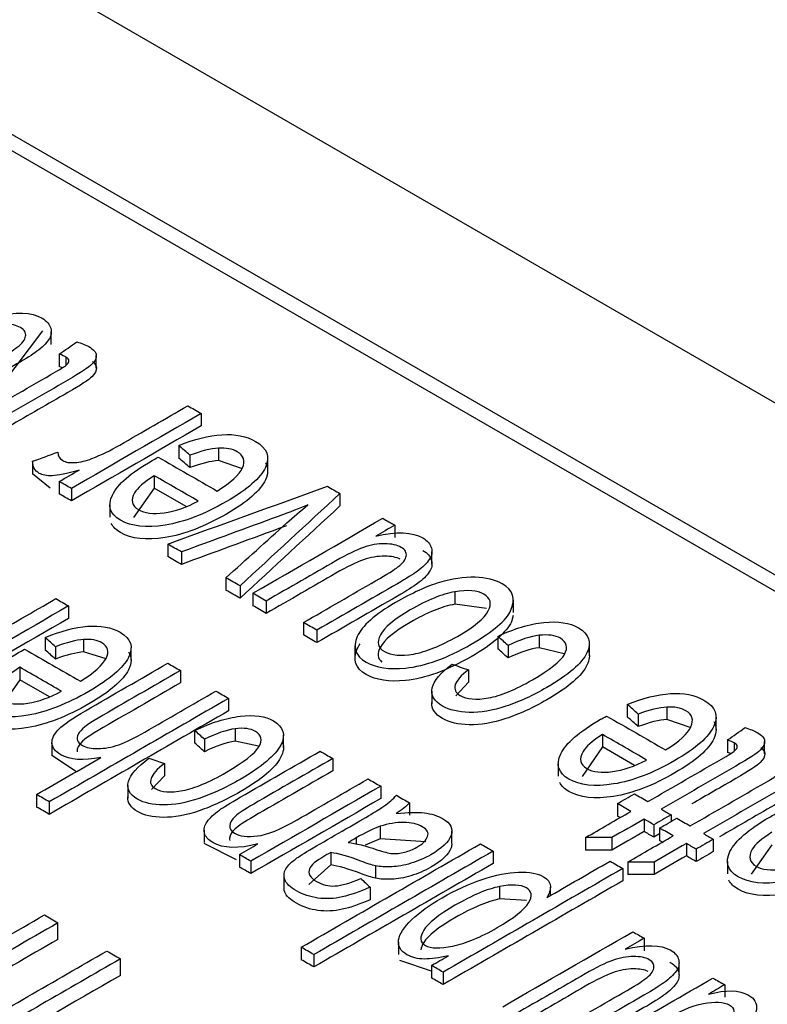
# Model space of a CAD drawing. Units: inches. Extents: x 0 to 17, y 0 to 11.
# Drawn here: x 11.9 to 11.9, y 10.2 to 10.4 of the extents above; entities that cross this region are included whole.
import ezdxf

# ---------------------------------------------------------------- set-up
doc = ezdxf.new("R2010")
doc.units = ezdxf.units.IN
doc.header["$MEASUREMENT"] = 0
doc.layers.add('50', color=7, linetype='CONTINUOUS')

msp = doc.modelspace()

# ---------------------------------------------------------------- linework, layer by layer
at = {"layer": '50', "color": 7, "linetype": 'Continuous'}
for p, q in [((12.43471, 10.03287), (11.60393, 10.51252)), ((12.1547, 10.17503), (11.84396, 10.35443)), ((12.1547, 10.17315), (11.84396, 10.35256)), ((11.86188, 10.32382), (11.85725, 10.31764)), ((11.86289, 10.32227), (11.86289, 10.32368)), ((11.8638, 10.32116), (11.8638, 10.31975)), ((11.86456, 10.32083), (11.86456, 10.3199)), ((11.868, 10.31958), (11.868, 10.32099)), ((11.86415, 10.31961), (11.8638, 10.31975)), ((11.8799, 10.31444), (11.8799, 10.31303)), ((11.87736, 10.31079), (11.87736, 10.30938)), ((11.87861, 10.30971), (11.87861, 10.3083)), ((11.88185, 10.3105), (11.88185, 10.30909)), ((11.86078, 10.30901), (11.86078, 10.3076)), ((11.88458, 10.30814), (11.88185, 10.30909)), ((11.88743, 10.30794), (11.88743, 10.30935)), ((11.86278, 10.30596), (11.86078, 10.3076)), ((11.87456, 10.30738), (11.87456, 10.30598)), ((11.8638, 10.30672), (11.8638, 10.30531)), ((11.86517, 10.30593), (11.86517, 10.30453)), ((11.87456, 10.30598), (11.87222, 10.30262)), ((11.87818, 10.30388), (11.87456, 10.30598)), ((11.89562, 10.30536), (11.89562, 10.30395)), ((11.86953, 10.30408), (11.86953, 10.30267)), ((11.90184, 10.30177), (11.90184, 10.30036)), ((11.87609, 10.29963), (11.87609, 10.29822)), ((11.87765, 10.29873), (11.87765, 10.29732)), ((11.90605, 10.29735), (11.90605, 10.29876)), ((11.8827, 10.29581), (11.8827, 10.29441)), ((11.8843, 10.29489), (11.8843, 10.29348)), ((11.88576, 10.29405), (11.88576, 10.29264)), ((11.90865, 10.29421), (11.90865, 10.2928)), ((11.88727, 10.29317), (11.88727, 10.29176)), ((11.91531, 10.29186), (11.91531, 10.29327)), ((11.86485, 10.29261), (11.86485, 10.2912)), ((11.91226, 10.29231), (11.90865, 10.2928)), ((11.89149, 10.29073), (11.89149, 10.28933)), ((11.91528, 10.29152), (11.91506, 10.29082)), ((11.89301, 10.28986), (11.89301, 10.28845)), ((11.86221, 10.28902), (11.86221, 10.28761)), ((11.86656, 10.2888), (11.86656, 10.28739)), ((11.91352, 10.28916), (11.91352, 10.28775)), ((11.91823, 10.28928), (11.91823, 10.28787)), ((11.86337, 10.28798), (11.86337, 10.28658)), ((11.86913, 10.2866), (11.86656, 10.28739)), ((11.87194, 10.28645), (11.87194, 10.28786)), ((11.89733, 10.28808), (11.89733, 10.28667)), ((11.9147, 10.28812), (11.9147, 10.28671)), ((11.92105, 10.28719), (11.91823, 10.28787)), ((11.92391, 10.28694), (11.92391, 10.28835)), ((11.85932, 10.28566), (11.85932, 10.28425)), ((11.87753, 10.28528), (11.87753, 10.28388)), ((11.91019, 10.28537), (11.91019, 10.28396)), ((11.85932, 10.28425), (11.85695, 10.28087)), ((11.86269, 10.28231), (11.85932, 10.28425)), ((11.91019, 10.28396), (11.90876, 10.2824)), ((11.90604, 10.28293), (11.90604, 10.28152)), ((11.883, 10.28213), (11.883, 10.28072)), ((11.9282, 10.28144), (11.9282, 10.28003)), ((11.93269, 10.28114), (11.93269, 10.27973)), ((11.92945, 10.28035), (11.92945, 10.27894)), ((11.93543, 10.27879), (11.93269, 10.27973)), ((11.93827, 10.27859), (11.93827, 10.27999)), ((11.87915, 10.27849), (11.87915, 10.27708)), ((11.88374, 10.27868), (11.88374, 10.27727)), ((11.88025, 10.27749), (11.88025, 10.27608)), ((11.8864, 10.27671), (11.88374, 10.27727)), ((11.88922, 10.27654), (11.88922, 10.27794)), ((11.9254, 10.27803), (11.9254, 10.27662)), ((11.93957, 10.27741), (11.93957, 10.276)), ((11.94378, 10.27583), (11.94378, 10.27724)), ((11.86297, 10.27704), (11.86297, 10.27564)), ((11.9254, 10.27662), (11.92307, 10.27326)), ((11.92903, 10.27453), (11.9254, 10.27662)), ((11.94033, 10.27708), (11.94033, 10.27615)), ((11.86576, 10.27381), (11.86297, 10.27564)), ((11.8948, 10.27531), (11.8948, 10.27391)), ((11.93993, 10.27586), (11.93957, 10.276)), ((11.87573, 10.27475), (11.87573, 10.27334)), ((11.92038, 10.27473), (11.92038, 10.27332)), ((11.87573, 10.27334), (11.87426, 10.27179)), ((11.87158, 10.27224), (11.87158, 10.27083)), ((11.90025, 10.27217), (11.90025, 10.27076)), ((11.86123, 10.27122), (11.86123, 10.26981)), ((11.86267, 10.27039), (11.86267, 10.26898)), ((11.90352, 10.27028), (11.90352, 10.26887)), ((11.92708, 10.27019), (11.92708, 10.26878)), ((11.92738, 10.26861), (11.92708, 10.26878)), ((11.93011, 10.26844), (11.93011, 10.26703)), ((11.93317, 10.26892), (11.93317, 10.26817)), ((11.88023, 10.2672), (11.88023, 10.2658)), ((11.90018, 10.26762), (11.90018, 10.26621)), ((11.93122, 10.2678), (11.93122, 10.26639)), ((11.93187, 10.26742), (11.93187, 10.26602)), ((11.89745, 10.26631), (11.89745, 10.26557)), ((11.90018, 10.26621), (11.89849, 10.26547)), ((11.90535, 10.26588), (11.90018, 10.26621)), ((11.90832, 10.26569), (11.90832, 10.2671)), ((11.92346, 10.26634), (11.92346, 10.26493)), ((11.92646, 10.26634), (11.92646, 10.26493)), ((11.93187, 10.26676), (11.93122, 10.26639)), ((11.93796, 10.26615), (11.93796, 10.26475)), ((11.8839, 10.26382), (11.88024, 10.26566)), ((11.93218, 10.26584), (11.93187, 10.26602)), ((11.9349, 10.26567), (11.9349, 10.26426)), ((11.93601, 10.26503), (11.93601, 10.26362)), ((11.94458, 10.26554), (11.94225, 10.26219)), ((11.88423, 10.26441), (11.88423, 10.263)), ((11.89458, 10.26465), (11.89458, 10.26324)), ((11.91299, 10.26481), (11.91299, 10.2634)), ((11.88552, 10.26367), (11.88552, 10.26226)), ((11.89458, 10.26324), (11.89211, 10.26103)), ((11.89965, 10.26315), (11.89965, 10.26174)), ((11.92769, 10.26284), (11.92769, 10.26144)), ((11.92825, 10.26357), (11.92825, 10.26216)), ((11.93126, 10.26357), (11.93126, 10.26216)), ((11.93956, 10.26365), (11.93956, 10.26224)), ((11.88928, 10.26208), (11.88928, 10.26067)), ((11.89905, 10.26071), (11.89905, 10.2593)), ((11.91371, 10.26079), (11.91371, 10.25938)), ((11.91948, 10.25977), (11.91948, 10.26072)), ((11.91679, 10.25922), (11.91371, 10.25938)), ((11.86365, 10.2548), (11.86365, 10.25668)), ((11.93011, 10.25493), (11.93011, 10.25352)), ((11.89123, 10.2539), (11.89123, 10.2525)), ((11.90226, 10.2545), (11.90226, 10.25309)), ((11.89266, 10.25307), (11.89266, 10.25167)), ((11.87073, 10.25072), (11.87073, 10.25259)), ((11.90601, 10.2512), (11.90243, 10.2524)), ((11.90601, 10.25184), (11.90601, 10.25043)), ((11.93407, 10.25073), (11.93407, 10.25214)), ((11.90732, 10.25108), (11.90732, 10.24968)), ((11.93925, 10.24965), (11.93925, 10.24824))]:
    msp.add_line(p, q, dxfattribs=at)
for points, knots in [([(11.85652, 10.32544), (11.85888, 10.326), (11.86066, 10.32593), (11.86238, 10.32493), (11.86271, 10.32455), (11.86296, 10.32364), (11.86288, 10.3232), (11.86231, 10.32237), (11.86185, 10.32192), (11.86078, 10.32113), (11.86004, 10.32066), (11.85594, 10.31829), (11.85289, 10.31653), (11.84985, 10.31478)], [0, 0, 0, 0, 0.288107, 0.288107, 0.415057, 0.415057, 0.542007, 0.542007, 0.66925, 0.66925, 0.754767, 0.754767, 1, 1, 1, 1]), ([(11.84833, 10.31565), (11.85106, 10.31723), (11.85378, 10.3188), (11.85781, 10.32112), (11.85865, 10.32165), (11.85961, 10.32238), (11.85992, 10.32279), (11.86005, 10.32358), (11.85986, 10.32391), (11.85895, 10.32444), (11.85833, 10.32457), (11.85676, 10.32459), (11.85596, 10.32445), (11.8543, 10.32388), (11.85326, 10.32337), (11.84937, 10.32113), (11.84674, 10.31961), (11.84411, 10.31809)], [0, 0, 0, 0, 0.155989, 0.155989, 0.230757, 0.230757, 0.339959, 0.339959, 0.448709, 0.448709, 0.55746, 0.55746, 0.665765, 0.665765, 0.773948, 0.773948, 1, 1, 1, 1]), ([(11.86578, 10.32256), (11.86635, 10.32239), (11.86681, 10.32221), (11.8677, 10.3217), (11.86798, 10.32137), (11.86802, 10.32069), (11.86785, 10.32035), (11.86716, 10.31967), (11.86625, 10.31907), (11.86193, 10.31657), (11.8591, 10.31494), (11.85628, 10.31331)], [0, 0, 0, 0, 0.110913, 0.110913, 0.294024, 0.294024, 0.477136, 0.477136, 0.658345, 0.658345, 1, 1, 1, 1]), ([(11.85477, 10.31418), (11.85764, 10.31584), (11.86051, 10.3175), (11.86409, 10.31956), (11.86452, 10.31984), (11.86482, 10.32014), (11.8649, 10.32029), (11.8649, 10.32042)], [0, 0, 0, 0, 0.665499, 0.665499, 0.830768, 0.830768, 1, 1, 1, 1]), ([(11.86758, 10.32031), (11.86785, 10.32009), (11.86799, 10.31986), (11.86802, 10.31929), (11.86785, 10.31894), (11.86716, 10.31827), (11.86625, 10.31766), (11.86253, 10.31551), (11.8603, 10.31423), (11.85808, 10.31295)], [0, 0, 0, 0, 0.166252, 0.166252, 0.407322, 0.407322, 0.645888, 0.645888, 1, 1, 1, 1]), ([(11.86362, 10.31005), (11.86363, 10.30963), (11.86382, 10.30931), (11.86452, 10.3089), (11.86498, 10.30883), (11.86617, 10.3089), (11.86681, 10.30906), (11.86856, 10.30974), (11.86962, 10.31025), (11.87324, 10.31234), (11.87581, 10.31383), (11.87838, 10.31531)], [0, 0, 0, 0, 0.133923, 0.133923, 0.25411, 0.25411, 0.373733, 0.373733, 0.555407, 0.555407, 1, 1, 1, 1]), ([(11.87736, 10.31079), (11.87911, 10.31152), (11.88074, 10.31193), (11.88374, 10.31212), (11.88501, 10.31187), (11.88736, 10.31051), (11.88774, 10.30953), (11.88661, 10.30711), (11.88514, 10.30582), (11.88027, 10.30301), (11.87795, 10.30212), (11.87367, 10.30143), (11.87198, 10.30162), (11.86955, 10.30302), (11.86924, 10.30397), (11.8704, 10.3064), (11.87191, 10.30771), (11.87449, 10.30919), (11.87471, 10.30932), (11.87502, 10.30949)], [0, 0, 0, 0, 0.103094, 0.103094, 0.206379, 0.206379, 0.336348, 0.336348, 0.465937, 0.465937, 0.599742, 0.599742, 0.733548, 0.733548, 0.862904, 0.862904, 0.992261, 0.992261, 1, 1, 1, 1]), ([(11.88169, 10.30564), (11.88325, 10.3066), (11.88421, 10.30748), (11.88493, 10.30905), (11.88473, 10.30966), (11.88343, 10.31041), (11.88272, 10.31054), (11.88185, 10.3105)], [0, 0, 0, 0, 0.363151, 0.363151, 0.727948, 0.727948, 1, 1, 1, 1]), ([(11.86604, 10.30801), (11.86465, 10.30761), (11.86363, 10.3074), (11.86238, 10.30735), (11.86189, 10.30744), (11.86102, 10.30794), (11.86077, 10.3084), (11.86078, 10.30901)], [0, 0, 0, 0, 0.290155, 0.290155, 0.580311, 0.580311, 1, 1, 1, 1]), ([(11.88717, 10.30885), (11.88751, 10.30829), (11.88751, 10.30764), (11.88661, 10.3057), (11.88514, 10.30441), (11.88027, 10.3016), (11.87795, 10.30071), (11.87367, 10.30002), (11.87198, 10.30021), (11.87024, 10.30122), (11.86989, 10.30155), (11.8697, 10.30194)], [0, 0, 0, 0, 0.14755, 0.14755, 0.391963, 0.391963, 0.644329, 0.644329, 0.896696, 0.896696, 1, 1, 1, 1]), ([(11.87456, 10.30738), (11.87338, 10.30663), (11.87265, 10.30598), (11.87186, 10.30461), (11.87201, 10.30397), (11.87347, 10.30313), (11.87445, 10.30301), (11.87569, 10.30318)], [0, 0, 0, 0, 0.252618, 0.252618, 0.644872, 0.644872, 1, 1, 1, 1]), ([(11.89199, 10.30406), (11.89108, 10.30369), (11.88996, 10.30326), (11.88497, 10.30142), (11.88131, 10.30007), (11.87765, 10.29873)], [0, 0, 0, 0, 0.267123, 0.267123, 1, 1, 1, 1]), ([(11.8827, 10.29581), (11.885, 10.29788), (11.8873, 10.29995), (11.89034, 10.30269), (11.89114, 10.30337), (11.89199, 10.30406)], [0, 0, 0, 0, 0.755406, 0.755406, 1, 1, 1, 1]), ([(11.88956, 10.30171), (11.88926, 10.3016), (11.88895, 10.30148), (11.88497, 10.30001), (11.88131, 10.29867), (11.87765, 10.29732)], [0, 0, 0, 0, 0.0813, 0.0813, 1, 1, 1, 1]), ([(11.89968, 10.30052), (11.90204, 10.30108), (11.90382, 10.30101), (11.90554, 10.30002), (11.90587, 10.29964), (11.90612, 10.29872), (11.90604, 10.29829), (11.90547, 10.29745), (11.90501, 10.297), (11.90394, 10.29621), (11.9032, 10.29574), (11.8991, 10.29337), (11.89605, 10.29162), (11.89301, 10.28986)], [0, 0, 0, 0, 0.288107, 0.288107, 0.415057, 0.415057, 0.542007, 0.542007, 0.66925, 0.66925, 0.754767, 0.754767, 1, 1, 1, 1]), ([(11.89149, 10.29073), (11.89422, 10.29231), (11.89694, 10.29388), (11.90097, 10.29621), (11.90181, 10.29673), (11.90277, 10.29746), (11.90308, 10.29788), (11.90321, 10.29866), (11.90302, 10.29899), (11.90211, 10.29952), (11.90149, 10.29965), (11.89992, 10.29967), (11.89912, 10.29953), (11.89746, 10.29896), (11.89642, 10.29845), (11.89253, 10.29621), (11.8899, 10.29469), (11.88727, 10.29317)], [0, 0, 0, 0, 0.155989, 0.155989, 0.230757, 0.230757, 0.339959, 0.339959, 0.448709, 0.448709, 0.55746, 0.55746, 0.665765, 0.665765, 0.773948, 0.773948, 1, 1, 1, 1]), ([(11.90504, 10.2989), (11.90555, 10.2986), (11.90587, 10.29822), (11.90612, 10.29731), (11.90604, 10.29688), (11.90547, 10.29604), (11.90501, 10.29559), (11.90394, 10.2948), (11.9032, 10.29433), (11.8991, 10.29196), (11.89605, 10.29021), (11.89301, 10.28845)], [0, 0, 0, 0, 0.176024, 0.176024, 0.354851, 0.354851, 0.534092, 0.534092, 0.654555, 0.654555, 1, 1, 1, 1]), ([(11.90246, 10.2979), (11.90202, 10.29813), (11.90143, 10.29825), (11.89992, 10.29826), (11.89912, 10.29812), (11.89746, 10.29756), (11.89642, 10.29705), (11.89253, 10.2948), (11.8899, 10.29328), (11.88727, 10.29176)], [0, 0, 0, 0, 0.185661, 0.185661, 0.384959, 0.384959, 0.584032, 0.584032, 1, 1, 1, 1]), ([(11.91498, 10.29207), (11.91451, 10.29103), (11.91299, 10.2897), (11.90778, 10.28669), (11.90529, 10.28579), (11.9012, 10.28538), (11.89971, 10.2856), (11.89738, 10.28695), (11.89704, 10.28792), (11.89813, 10.29035), (11.89957, 10.29163), (11.90381, 10.29408), (11.90547, 10.29484), (11.90833, 10.2957), (11.90968, 10.29589), (11.9122, 10.29583), (11.91322, 10.29558), (11.91525, 10.29441), (11.91561, 10.29344), (11.91498, 10.29207)], [0, 0, 0, 0, 0.113156, 0.113156, 0.237202, 0.237202, 0.340526, 0.340526, 0.455659, 0.455659, 0.570792, 0.570792, 0.664178, 0.664178, 0.757642, 0.757642, 0.850741, 0.850741, 1, 1, 1, 1]), ([(11.90865, 10.29421), (11.90721, 10.29396), (11.90553, 10.29327), (11.90177, 10.29111), (11.90064, 10.29017), (11.89977, 10.2885), (11.89993, 10.28787), (11.90144, 10.287), (11.90253, 10.2869), (11.90396, 10.28716)], [0, 0, 0, 0, 0.261164, 0.261164, 0.506883, 0.506883, 0.751891, 0.751891, 1, 1, 1, 1]), ([(11.90396, 10.28716), (11.90539, 10.28741), (11.90706, 10.28808), (11.91083, 10.29025), (11.91199, 10.29121), (11.91287, 10.29287), (11.91271, 10.29351), (11.9112, 10.29438), (11.9101, 10.29447), (11.90865, 10.29421)], [0, 0, 0, 0, 0.250543, 0.250543, 0.501779, 0.501779, 0.751932, 0.751932, 1, 1, 1, 1]), ([(11.8488, 10.28809), (11.84879, 10.28768), (11.84896, 10.28737), (11.84963, 10.28698), (11.85007, 10.28692), (11.85123, 10.28701), (11.85187, 10.28717), (11.8536, 10.28786), (11.85465, 10.28838), (11.85827, 10.29047), (11.86084, 10.29195), (11.86341, 10.29344)], [0, 0, 0, 0, 0.133897, 0.133897, 0.254061, 0.254061, 0.373697, 0.373697, 0.555382, 0.555382, 1, 1, 1, 1]), ([(11.90865, 10.2928), (11.90721, 10.29255), (11.90553, 10.29186), (11.90177, 10.2897), (11.90064, 10.28876), (11.89984, 10.28723), (11.89989, 10.28667), (11.90036, 10.28625)], [0, 0, 0, 0, 0.366414, 0.366414, 0.711158, 0.711158, 1, 1, 1, 1]), ([(11.91506, 10.29082), (11.91451, 10.28962), (11.91299, 10.28829), (11.90778, 10.28528), (11.90529, 10.28438), (11.9012, 10.28397), (11.89971, 10.2842), (11.89738, 10.28555), (11.89704, 10.28651), (11.89767, 10.28792), (11.89778, 10.28811), (11.89791, 10.28831)], [0, 0, 0, 0, 0.238843, 0.238843, 0.500671, 0.500671, 0.718762, 0.718762, 0.961777, 0.961777, 1, 1, 1, 1]), ([(11.91352, 10.28916), (11.91538, 10.29004), (11.91712, 10.29057), (11.92038, 10.2909), (11.92168, 10.2907), (11.92388, 10.28943), (11.92421, 10.28848), (11.92306, 10.2861), (11.92155, 10.28479), (11.9175, 10.28245), (11.91595, 10.28174), (11.91292, 10.28073), (11.91154, 10.2805), (11.90904, 10.28057), (11.90803, 10.28081), (11.90628, 10.28181), (11.90589, 10.2825), (11.90628, 10.28415), (11.90703, 10.28504), (11.90834, 10.286)], [0, 0, 0, 0, 0.11185, 0.11185, 0.223873, 0.223873, 0.363722, 0.363722, 0.503715, 0.503715, 0.594281, 0.594281, 0.684539, 0.684539, 0.774441, 0.774441, 0.887556, 0.887556, 1, 1, 1, 1]), ([(11.86221, 10.28902), (11.86395, 10.28976), (11.86556, 10.29018), (11.86848, 10.29042), (11.86971, 10.29019), (11.87193, 10.2889), (11.87225, 10.28796), (11.87104, 10.28558), (11.86955, 10.2843), (11.86468, 10.28149), (11.86239, 10.28059), (11.85819, 10.27986), (11.85655, 10.28001), (11.85425, 10.28134), (11.85399, 10.28226), (11.85524, 10.28464), (11.85676, 10.28593), (11.85934, 10.28742), (11.85957, 10.28755), (11.85987, 10.28772)], [0, 0, 0, 0, 0.10311, 0.10311, 0.206399, 0.206399, 0.336374, 0.336374, 0.465958, 0.465958, 0.599758, 0.599758, 0.733558, 0.733558, 0.86291, 0.86291, 0.992261, 0.992261, 1, 1, 1, 1]), ([(11.86619, 10.28407), (11.86775, 10.28504), (11.86872, 10.2859), (11.8695, 10.28744), (11.86933, 10.28803), (11.8681, 10.28874), (11.86741, 10.28886), (11.86656, 10.2888)], [0, 0, 0, 0, 0.363123, 0.363123, 0.727936, 0.727936, 1, 1, 1, 1]), ([(11.91019, 10.28537), (11.90934, 10.28472), (11.90885, 10.28414), (11.90856, 10.28316), (11.90874, 10.28276), (11.91001, 10.28203), (11.91109, 10.28193), (11.91384, 10.28242), (11.9155, 10.28311), (11.91944, 10.28538), (11.92064, 10.28634), (11.92152, 10.2879), (11.92136, 10.28851), (11.92003, 10.28928), (11.91923, 10.2894), (11.91823, 10.28928)], [0, 0, 0, 0, 0.107307, 0.107307, 0.214615, 0.214615, 0.376917, 0.376917, 0.539219, 0.539219, 0.704118, 0.704118, 0.868497, 0.868497, 1, 1, 1, 1]), ([(11.87166, 10.28736), (11.87204, 10.28679), (11.87204, 10.28613), (11.87104, 10.28418), (11.86955, 10.28289), (11.86468, 10.28008), (11.86239, 10.27918), (11.85819, 10.27845), (11.85655, 10.2786), (11.85494, 10.27953), (11.85464, 10.27982), (11.85446, 10.28015)], [0, 0, 0, 0, 0.157779, 0.157779, 0.401982, 0.401982, 0.654132, 0.654132, 0.906281, 0.906281, 1, 1, 1, 1]), ([(11.92382, 10.28749), (11.92398, 10.28701), (11.92392, 10.28648), (11.92306, 10.28469), (11.92155, 10.28338), (11.9175, 10.28105), (11.91595, 10.28034), (11.91292, 10.27933), (11.91154, 10.27909), (11.90904, 10.27916), (11.90803, 10.2794), (11.90639, 10.28034), (11.90599, 10.28094), (11.90604, 10.28165)], [0, 0, 0, 0, 0.120781, 0.120781, 0.361525, 0.361525, 0.517271, 0.517271, 0.672487, 0.672487, 0.827091, 0.827091, 1, 1, 1, 1]), ([(11.85932, 10.28566), (11.85815, 10.28491), (11.8574, 10.28427), (11.85657, 10.28292), (11.85669, 10.2823), (11.85807, 10.2815), (11.85901, 10.2814), (11.86023, 10.28158)], [0, 0, 0, 0, 0.252598, 0.252598, 0.644863, 0.644863, 1, 1, 1, 1]), ([(11.86297, 10.27704), (11.86295, 10.27756), (11.86321, 10.27809), (11.86432, 10.2792), (11.86532, 10.27989), (11.86988, 10.28252), (11.87299, 10.28432), (11.8761, 10.28611)], [0, 0, 0, 0, 0.240558, 0.240558, 0.480884, 0.480884, 1, 1, 1, 1]), ([(11.87753, 10.28528), (11.87442, 10.28349), (11.87131, 10.28169), (11.86696, 10.27918), (11.8662, 10.27856), (11.86569, 10.27754), (11.86585, 10.27713), (11.86684, 10.27655), (11.86743, 10.27643), (11.86894, 10.27644), (11.86973, 10.27659), (11.87136, 10.27716), (11.87235, 10.27764), (11.87619, 10.27986), (11.87888, 10.28141), (11.88156, 10.28296)], [0, 0, 0, 0, 0.293871, 0.293871, 0.411256, 0.411256, 0.529469, 0.529469, 0.617818, 0.617818, 0.706167, 0.706167, 0.794516, 0.794516, 1, 1, 1, 1]), ([(11.87753, 10.28388), (11.87442, 10.28208), (11.87131, 10.28028), (11.86696, 10.27777), (11.8662, 10.27715), (11.86584, 10.27644), (11.86581, 10.27626), (11.86583, 10.27608)], [0, 0, 0, 0, 0.641625, 0.641625, 0.897918, 0.897918, 1, 1, 1, 1]), ([(11.9282, 10.28144), (11.92996, 10.28216), (11.93159, 10.28258), (11.93459, 10.28277), (11.93586, 10.28251), (11.93821, 10.28116), (11.93858, 10.28018), (11.93746, 10.27776), (11.93599, 10.27646), (11.93111, 10.27365), (11.9288, 10.27276), (11.92452, 10.27208), (11.92282, 10.27226), (11.92039, 10.27367), (11.92008, 10.27462), (11.92125, 10.27704), (11.92275, 10.27835), (11.92533, 10.27984), (11.92556, 10.27997), (11.92586, 10.28013)], [0, 0, 0, 0, 0.103094, 0.103094, 0.206379, 0.206379, 0.336348, 0.336348, 0.465937, 0.465937, 0.599742, 0.599742, 0.733548, 0.733548, 0.862904, 0.862904, 0.992261, 0.992261, 1, 1, 1, 1]), ([(11.93254, 10.27628), (11.9341, 10.27725), (11.93506, 10.27812), (11.93577, 10.27969), (11.93558, 10.2803), (11.93428, 10.28105), (11.93356, 10.28119), (11.93269, 10.28114)], [0, 0, 0, 0, 0.363151, 0.363151, 0.727948, 0.727948, 1, 1, 1, 1]), ([(11.87915, 10.27849), (11.881, 10.27938), (11.88272, 10.27991), (11.8859, 10.28029), (11.88716, 10.28011), (11.88924, 10.27891), (11.88952, 10.27799), (11.88829, 10.27566), (11.88676, 10.27436), (11.88271, 10.27202), (11.88117, 10.27131), (11.87818, 10.27028), (11.87682, 10.27003), (11.87439, 10.27006), (11.87341, 10.27027), (11.87177, 10.27122), (11.87142, 10.27189), (11.87187, 10.2735), (11.87264, 10.27438), (11.87396, 10.27534)], [0, 0, 0, 0, 0.11188, 0.11188, 0.223921, 0.223921, 0.363792, 0.363792, 0.503795, 0.503795, 0.594368, 0.594368, 0.684625, 0.684625, 0.774503, 0.774503, 0.887589, 0.887589, 1, 1, 1, 1]), ([(11.93802, 10.27949), (11.93836, 10.27893), (11.93836, 10.27829), (11.93746, 10.27635), (11.93599, 10.27506), (11.93111, 10.27224), (11.9288, 10.27136), (11.92452, 10.27067), (11.92282, 10.27086), (11.92108, 10.27186), (11.92073, 10.2722), (11.92054, 10.27259)], [0, 0, 0, 0, 0.14755, 0.14755, 0.391963, 0.391963, 0.644329, 0.644329, 0.896696, 0.896696, 1, 1, 1, 1]), ([(11.87573, 10.27475), (11.87488, 10.2741), (11.87437, 10.27353), (11.87405, 10.27257), (11.8742, 10.27219), (11.8754, 10.27149), (11.87645, 10.27142), (11.87915, 10.27193), (11.8808, 10.27263), (11.88473, 10.2749), (11.88595, 10.27585), (11.88688, 10.27739), (11.88675, 10.27798), (11.88549, 10.27871), (11.88472, 10.27881), (11.88374, 10.27868)], [0, 0, 0, 0, 0.107314, 0.107314, 0.214629, 0.214629, 0.376942, 0.376942, 0.539255, 0.539255, 0.704165, 0.704165, 0.868518, 0.868518, 1, 1, 1, 1]), ([(11.94156, 10.27881), (11.94213, 10.27864), (11.94259, 10.27847), (11.94347, 10.27795), (11.94376, 10.27763), (11.9438, 10.27694), (11.94363, 10.2766), (11.94294, 10.27592), (11.94202, 10.27532), (11.9377, 10.27282), (11.93488, 10.27119), (11.93205, 10.26956)], [0, 0, 0, 0, 0.110913, 0.110913, 0.294024, 0.294024, 0.477136, 0.477136, 0.658345, 0.658345, 1, 1, 1, 1]), ([(11.9254, 10.27803), (11.92423, 10.27728), (11.92349, 10.27663), (11.92271, 10.27525), (11.92286, 10.27462), (11.92432, 10.27377), (11.92529, 10.27365), (11.92653, 10.27382)], [0, 0, 0, 0, 0.252618, 0.252618, 0.644872, 0.644872, 1, 1, 1, 1]), ([(11.86853, 10.27543), (11.86651, 10.27504), (11.86499, 10.27514), (11.86334, 10.27609), (11.86301, 10.27653), (11.86297, 10.27704)], [0, 0, 0, 0, 0.618875, 0.618875, 1, 1, 1, 1]), ([(11.88912, 10.27708), (11.88931, 10.2766), (11.88923, 10.27604), (11.88829, 10.27425), (11.88676, 10.27295), (11.88271, 10.27061), (11.88117, 10.2699), (11.87818, 10.26887), (11.87682, 10.26862), (11.87439, 10.26865), (11.87341, 10.26886), (11.8719, 10.26974), (11.87153, 10.2703), (11.87158, 10.27096)], [0, 0, 0, 0, 0.129104, 0.129104, 0.369273, 0.369273, 0.524646, 0.524646, 0.679477, 0.679477, 0.83366, 0.83366, 1, 1, 1, 1]), ([(11.88196, 10.26947), (11.88237, 10.26977), (11.88316, 10.27025), (11.88733, 10.27266), (11.89035, 10.2744), (11.89337, 10.27614)], [0, 0, 0, 0, 0.276693, 0.276693, 1, 1, 1, 1]), ([(11.93055, 10.27043), (11.93342, 10.27209), (11.93628, 10.27375), (11.93987, 10.27581), (11.9403, 10.27609), (11.9406, 10.27639), (11.94067, 10.27654), (11.94067, 10.27667)], [0, 0, 0, 0, 0.665499, 0.665499, 0.830768, 0.830768, 1, 1, 1, 1]), ([(11.94336, 10.27656), (11.94363, 10.27634), (11.94377, 10.27611), (11.9438, 10.27554), (11.94363, 10.27519), (11.94294, 10.27452), (11.94202, 10.27391), (11.93886, 10.27208), (11.93719, 10.27112), (11.93552, 10.27016)], [0, 0, 0, 0, 0.182406, 0.182406, 0.446898, 0.446898, 0.708644, 0.708644, 1, 1, 1, 1]), ([(11.8948, 10.27531), (11.89182, 10.27359), (11.88883, 10.27187), (11.88483, 10.26956), (11.88412, 10.26909), (11.88334, 10.26837), (11.88314, 10.26803), (11.8831, 10.26735), (11.88328, 10.26707), (11.88428, 10.2665), (11.88514, 10.26639), (11.88738, 10.26666), (11.88889, 10.26727), (11.89345, 10.2699), (11.89613, 10.27145), (11.89881, 10.273)], [0, 0, 0, 0, 0.2576, 0.2576, 0.345061, 0.345061, 0.432413, 0.432413, 0.520198, 0.520198, 0.660106, 0.660106, 0.800298, 0.800298, 1, 1, 1, 1]), ([(11.94635, 10.27604), (11.94693, 10.27588), (11.94738, 10.2757), (11.94827, 10.27518), (11.94855, 10.27486), (11.94859, 10.27418), (11.94842, 10.27384), (11.94774, 10.27316), (11.94682, 10.27255), (11.9425, 10.27006), (11.93967, 10.26843), (11.93685, 10.2668)], [0, 0, 0, 0, 0.110913, 0.110913, 0.294024, 0.294024, 0.477136, 0.477136, 0.658345, 0.658345, 1, 1, 1, 1]), ([(11.8948, 10.27391), (11.89182, 10.27218), (11.88883, 10.27046), (11.88483, 10.26815), (11.88412, 10.26768), (11.88334, 10.26696), (11.88314, 10.26662), (11.88311, 10.26619), (11.88312, 10.2661), (11.88315, 10.26601)], [0, 0, 0, 0, 0.564006, 0.564006, 0.7555, 0.7555, 0.946753, 0.946753, 1, 1, 1, 1]), ([(11.93534, 10.26767), (11.93821, 10.26932), (11.94108, 10.27098), (11.94466, 10.27305), (11.94509, 10.27333), (11.94539, 10.27363), (11.94547, 10.27377), (11.94547, 10.27391)], [0, 0, 0, 0, 0.665499, 0.665499, 0.830768, 0.830768, 1, 1, 1, 1]), ([(11.94815, 10.2738), (11.94842, 10.27357), (11.94856, 10.27334), (11.94859, 10.27277), (11.94842, 10.27243), (11.94774, 10.27175), (11.94682, 10.27114), (11.9431, 10.26899), (11.94087, 10.26771), (11.93865, 10.26643)], [0, 0, 0, 0, 0.166252, 0.166252, 0.407322, 0.407322, 0.645888, 0.645888, 1, 1, 1, 1]), ([(11.94739, 10.27036), (11.94914, 10.27109), (11.95077, 10.2715), (11.95377, 10.27169), (11.95504, 10.27144), (11.95739, 10.27008), (11.95777, 10.2691), (11.95664, 10.26668), (11.95517, 10.26539), (11.9503, 10.26257), (11.94798, 10.26169), (11.9437, 10.261), (11.94201, 10.26119), (11.93958, 10.26259), (11.93927, 10.26354), (11.94043, 10.26597), (11.94194, 10.26727), (11.94452, 10.26876), (11.94474, 10.26889), (11.94505, 10.26906)], [0, 0, 0, 0, 0.103094, 0.103094, 0.206379, 0.206379, 0.336348, 0.336348, 0.465937, 0.465937, 0.599742, 0.599742, 0.733548, 0.733548, 0.862904, 0.862904, 0.992261, 0.992261, 1, 1, 1, 1]), ([(11.89075, 10.26403), (11.89112, 10.2643), (11.89187, 10.26476), (11.89408, 10.26604), (11.89519, 10.26668), (11.89863, 10.26866), (11.90006, 10.26953), (11.90116, 10.27031), (11.90164, 10.27072), (11.90202, 10.27115)], [0, 0, 0, 0, 0.161349, 0.161349, 0.322951, 0.322951, 0.661557, 0.661557, 1, 1, 1, 1]), ([(11.88633, 10.26562), (11.88409, 10.26505), (11.88238, 10.2651), (11.88069, 10.26607), (11.88038, 10.26644), (11.88016, 10.2673), (11.88026, 10.26772), (11.88088, 10.26857), (11.88134, 10.26901), (11.88196, 10.26947)], [0, 0, 0, 0, 0.433523, 0.433523, 0.622155, 0.622155, 0.81189, 0.81189, 1, 1, 1, 1]), ([(11.90199, 10.26907), (11.90331, 10.26921), (11.90438, 10.26924), (11.90601, 10.26905), (11.90669, 10.26883), (11.90819, 10.26797), (11.90851, 10.26733), (11.90793, 10.26584), (11.90717, 10.26511), (11.90522, 10.26399), (11.90446, 10.26366), (11.90289, 10.26319), (11.90217, 10.26306), (11.90083, 10.263), (11.90022, 10.26304), (11.89965, 10.26315)], [0, 0, 0, 0, 0.121662, 0.121662, 0.243843, 0.243843, 0.444891, 0.444891, 0.64594, 0.64594, 0.763006, 0.763006, 0.881005, 0.881005, 1, 1, 1, 1]), ([(11.90157, 10.26454), (11.902, 10.2645), (11.90246, 10.26455), (11.90344, 10.26481), (11.9039, 10.265), (11.905, 10.26563), (11.90541, 10.26604), (11.90572, 10.26689), (11.90552, 10.26725), (11.90441, 10.2679), (11.90371, 10.26806), (11.902, 10.26807), (11.90111, 10.26792), (11.90018, 10.26762)], [0, 0, 0, 0, 0.120974, 0.120974, 0.243511, 0.243511, 0.432485, 0.432485, 0.623015, 0.623015, 0.811507, 0.811507, 1, 1, 1, 1]), ([(11.94458, 10.26695), (11.94341, 10.2662), (11.94267, 10.26555), (11.94189, 10.26418), (11.94204, 10.26354), (11.9435, 10.26269), (11.94448, 10.26258), (11.94571, 10.26275)], [0, 0, 0, 0, 0.252618, 0.252618, 0.644872, 0.644872, 1, 1, 1, 1]), ([(11.89654, 10.26578), (11.89742, 10.26569), (11.89852, 10.26542), (11.90056, 10.26472), (11.90115, 10.26457), (11.90157, 10.26454)], [0, 0, 0, 0, 0.638195, 0.638195, 1, 1, 1, 1]), ([(11.90832, 10.26564), (11.90831, 10.26549), (11.90828, 10.26533), (11.90793, 10.26443), (11.90717, 10.2637), (11.90522, 10.26258), (11.90446, 10.26225), (11.90289, 10.26178), (11.90217, 10.26165), (11.90083, 10.26159), (11.90022, 10.26163), (11.89965, 10.26174)], [0, 0, 0, 0, 0.071199, 0.071199, 0.407591, 0.407591, 0.603465, 0.603465, 0.800899, 0.800899, 1, 1, 1, 1]), ([(11.89905, 10.26071), (11.89787, 10.26018), (11.89682, 10.25982), (11.89495, 10.25941), (11.89403, 10.25937), (11.89224, 10.25961), (11.89142, 10.25988), (11.88997, 10.26071), (11.88953, 10.26114), (11.88922, 10.26201), (11.88926, 10.26241), (11.88973, 10.26318), (11.89014, 10.26359), (11.89075, 10.26403)], [0, 0, 0, 0, 0.167218, 0.167218, 0.335267, 0.335267, 0.501955, 0.501955, 0.667957, 0.667957, 0.833194, 0.833194, 1, 1, 1, 1]), ([(11.89458, 10.26465), (11.89423, 10.26446), (11.89401, 10.26433), (11.8929, 10.26369), (11.89232, 10.2632), (11.89198, 10.26227), (11.89224, 10.26179), (11.89364, 10.26098), (11.89434, 10.26081), (11.89581, 10.26091), (11.89678, 10.2612), (11.89798, 10.26171)], [0, 0, 0, 0, 0.017443, 0.017443, 0.218554, 0.218554, 0.491047, 0.491047, 0.745523, 0.745523, 1, 1, 1, 1]), ([(11.89965, 10.26315), (11.89924, 10.26324), (11.89869, 10.26341), (11.8966, 10.2642), (11.89546, 10.26453), (11.89458, 10.26465)], [0, 0, 0, 0, 0.329458, 0.329458, 1, 1, 1, 1]), ([(11.89965, 10.26174), (11.89924, 10.26183), (11.89869, 10.262), (11.8966, 10.26279), (11.89546, 10.26312), (11.89458, 10.26324)], [0, 0, 0, 0, 0.329458, 0.329458, 1, 1, 1, 1]), ([(11.90792, 10.25294), (11.90687, 10.25269), (11.90595, 10.25257), (11.90443, 10.25258), (11.90377, 10.25275), (11.9025, 10.25348), (11.90218, 10.25404), (11.90237, 10.25542), (11.90287, 10.25619), (11.90466, 10.25788), (11.90581, 10.25871), (11.90872, 10.26039), (11.91024, 10.26108), (11.91327, 10.26211), (11.91465, 10.26239), (11.91712, 10.26245), (11.91806, 10.26227), (11.91919, 10.26162), (11.91945, 10.26127), (11.91951, 10.26042), (11.91937, 10.25999), (11.91908, 10.25954)], [0, 0, 0, 0, 0.082879, 0.082879, 0.165428, 0.165428, 0.272964, 0.272964, 0.380255, 0.380255, 0.487098, 0.487098, 0.601855, 0.601855, 0.717079, 0.717079, 0.831799, 0.831799, 0.915612, 0.915612, 1, 1, 1, 1]), ([(11.89905, 10.2593), (11.89787, 10.25877), (11.89682, 10.25841), (11.89495, 10.25801), (11.89403, 10.25796), (11.89224, 10.2582), (11.89142, 10.25847), (11.88997, 10.25931), (11.88953, 10.25973), (11.88928, 10.26043), (11.88925, 10.26069), (11.88931, 10.26094)], [0, 0, 0, 0, 0.217062, 0.217062, 0.435204, 0.435204, 0.651579, 0.651579, 0.867063, 0.867063, 1, 1, 1, 1]), ([(11.91371, 10.26079), (11.91232, 10.26051), (11.91064, 10.2598), (11.90679, 10.25758), (11.90561, 10.25664), (11.90464, 10.25505), (11.90469, 10.25447), (11.90592, 10.25376), (11.90696, 10.25374), (11.90842, 10.25404)], [0, 0, 0, 0, 0.259434, 0.259434, 0.506547, 0.506547, 0.754477, 0.754477, 1, 1, 1, 1]), ([(11.90842, 10.25404), (11.90989, 10.25434), (11.91157, 10.25504), (11.91536, 10.25723), (11.91654, 10.25816), (11.91747, 10.25972), (11.91739, 10.26029), (11.91612, 10.26102), (11.9151, 10.26106), (11.91371, 10.26079)], [0, 0, 0, 0, 0.248597, 0.248597, 0.497878, 0.497878, 0.747158, 0.747158, 1, 1, 1, 1]), ([(11.9495, 10.26099), (11.94823, 10.26047), (11.94701, 10.26012), (11.9437, 10.25959), (11.94201, 10.25978), (11.94026, 10.26078), (11.93992, 10.26112), (11.93973, 10.26151)], [0, 0, 0, 0, 0.27945, 0.27945, 0.790832, 0.790832, 1, 1, 1, 1]), ([(11.91371, 10.25938), (11.91232, 10.2591), (11.91064, 10.25839), (11.90679, 10.25617), (11.90561, 10.25523), (11.90493, 10.25412), (11.90482, 10.25384), (11.9048, 10.2536)], [0, 0, 0, 0, 0.429557, 0.429557, 0.838712, 0.838712, 1, 1, 1, 1]), ([(11.92795, 10.25368), (11.93027, 10.25426), (11.932, 10.25422), (11.93363, 10.25328), (11.93393, 10.25291), (11.93414, 10.25203), (11.93404, 10.2516), (11.93345, 10.25078), (11.93298, 10.25034), (11.9319, 10.24955), (11.93116, 10.24908), (11.92705, 10.24671), (11.92401, 10.24496), (11.92097, 10.2432)], [0, 0, 0, 0, 0.288144, 0.288144, 0.415109, 0.415109, 0.542075, 0.542075, 0.669309, 0.669309, 0.754811, 0.754811, 1, 1, 1, 1]), ([(11.91953, 10.24403), (11.92226, 10.2456), (11.92498, 10.24717), (11.92901, 10.2495), (11.92985, 10.25002), (11.93082, 10.25075), (11.93114, 10.25116), (11.9313, 10.25193), (11.93113, 10.25224), (11.93027, 10.25274), (11.92967, 10.25286), (11.92815, 10.25286), (11.92736, 10.25271), (11.92572, 10.25213), (11.92469, 10.25162), (11.9208, 10.24937), (11.91817, 10.24786), (11.91554, 10.24634)], [0, 0, 0, 0, 0.155947, 0.155947, 0.230695, 0.230695, 0.339861, 0.339861, 0.448606, 0.448606, 0.557351, 0.557351, 0.665674, 0.665674, 0.773886, 0.773886, 1, 1, 1, 1]), ([(11.93303, 10.25222), (11.93306, 10.2522), (11.9331, 10.25218), (11.93363, 10.25187), (11.93393, 10.25151), (11.93414, 10.25062), (11.93404, 10.2502), (11.93345, 10.24937), (11.93298, 10.24893), (11.9319, 10.24814), (11.93116, 10.24767), (11.92705, 10.24531), (11.92401, 10.24355), (11.92097, 10.24179)], [0, 0, 0, 0, 0.01253, 0.01253, 0.188654, 0.188654, 0.364778, 0.364778, 0.541273, 0.541273, 0.65988, 0.65988, 1, 1, 1, 1]), ([(11.93056, 10.25116), (11.93014, 10.25136), (11.92959, 10.25146), (11.92815, 10.25145), (11.92736, 10.2513), (11.92572, 10.25072), (11.92469, 10.25021), (11.9208, 10.24796), (11.91817, 10.24645), (11.91554, 10.24493)], [0, 0, 0, 0, 0.180365, 0.180365, 0.380942, 0.380942, 0.581315, 0.581315, 1, 1, 1, 1]), ([(11.9374, 10.24858), (11.93939, 10.24911), (11.94091, 10.24908), (11.94263, 10.24809), (11.94293, 10.24754), (11.94276, 10.24614), (11.9423, 10.24537), (11.9406, 10.24367), (11.93942, 10.24281), (11.93644, 10.24109), (11.93497, 10.2404), (11.93201, 10.23934), (11.93067, 10.23906), (11.92827, 10.23897), (11.92732, 10.23915), (11.92611, 10.23985), (11.92584, 10.24022), (11.9258, 10.24111), (11.92596, 10.24158), (11.92632, 10.24207)], [0, 0, 0, 0, 0.17429, 0.17429, 0.286655, 0.286655, 0.398766, 0.398766, 0.510877, 0.510877, 0.620282, 0.620282, 0.730138, 0.730138, 0.839491, 0.839491, 0.919745, 0.919745, 1, 1, 1, 1]), ([(11.93154, 10.24069), (11.93285, 10.24096), (11.93449, 10.24166), (11.93833, 10.24388), (11.93951, 10.24482), (11.94046, 10.24643), (11.94038, 10.24701), (11.93914, 10.24773), (11.93816, 10.24778), (11.9355, 10.24726), (11.93392, 10.2466), (11.93007, 10.24438), (11.92881, 10.2434), (11.92783, 10.24179), (11.9279, 10.2412), (11.9292, 10.24046), (11.93018, 10.24041), (11.93154, 10.24069)], [0, 0, 0, 0, 0.12363, 0.12363, 0.243303, 0.243303, 0.363516, 0.363516, 0.484306, 0.484306, 0.60469, 0.60469, 0.737385, 0.737385, 0.870516, 0.870516, 1, 1, 1, 1])]:
    msp.add_open_spline(points, degree=3, knots=knots, dxfattribs=at)
for points in [[(11.8638, 10.32116), (11.86446, 10.32162), (11.86512, 10.32209), (11.86578, 10.32256)], [(11.86456, 10.32083), (11.86439, 10.32092), (11.86413, 10.32103), (11.8638, 10.32116)], [(11.8649, 10.32042), (11.86489, 10.32056), (11.86478, 10.3207), (11.86456, 10.32083)], [(11.87838, 10.31531), (11.87888, 10.31502), (11.87939, 10.31473), (11.8799, 10.31444)], [(11.8799, 10.31444), (11.87499, 10.3116), (11.87008, 10.30877), (11.86517, 10.30593)], [(11.8799, 10.31303), (11.87499, 10.31019), (11.87008, 10.30736), (11.86517, 10.30453)], [(11.87861, 10.30971), (11.87819, 10.31007), (11.87777, 10.31043), (11.87736, 10.31079)], [(11.86078, 10.30901), (11.86173, 10.30936), (11.86267, 10.3097), (11.86362, 10.31005)], [(11.88185, 10.3105), (11.88097, 10.31044), (11.87989, 10.31018), (11.87861, 10.30971)], [(11.87502, 10.30949), (11.87724, 10.30821), (11.87947, 10.30692), (11.88169, 10.30564)], [(11.87861, 10.3083), (11.87819, 10.30866), (11.87777, 10.30902), (11.87736, 10.30938)], [(11.88185, 10.30909), (11.88097, 10.30903), (11.87989, 10.30877), (11.87861, 10.3083)], [(11.8638, 10.30672), (11.86455, 10.30715), (11.86529, 10.30758), (11.86604, 10.30801)], [(11.87955, 10.3045), (11.87789, 10.30546), (11.87622, 10.30642), (11.87456, 10.30738)], [(11.86517, 10.30593), (11.86471, 10.3062), (11.86426, 10.30646), (11.8638, 10.30672)], [(11.86517, 10.30453), (11.86471, 10.30479), (11.86426, 10.30505), (11.8638, 10.30531)], [(11.87609, 10.29963), (11.88213, 10.30181), (11.88817, 10.30399), (11.8942, 10.30618)], [(11.89562, 10.30536), (11.89185, 10.30187), (11.88807, 10.29838), (11.8843, 10.29489)], [(11.8942, 10.30618), (11.89468, 10.3059), (11.89515, 10.30563), (11.89562, 10.30536)], [(11.87569, 10.30318), (11.87693, 10.30335), (11.87822, 10.30379), (11.87955, 10.3045)], [(11.89562, 10.30395), (11.89185, 10.30046), (11.88807, 10.29697), (11.8843, 10.29348)], [(11.88576, 10.29405), (11.89066, 10.29688), (11.89557, 10.29972), (11.90048, 10.30255)], [(11.90048, 10.30255), (11.90094, 10.30229), (11.90139, 10.30203), (11.90184, 10.30177)], [(11.90184, 10.30177), (11.90112, 10.30135), (11.9004, 10.30094), (11.89968, 10.30052)], [(11.87765, 10.29873), (11.87713, 10.29903), (11.87661, 10.29933), (11.87609, 10.29963)], [(11.87765, 10.29732), (11.87713, 10.29762), (11.87661, 10.29792), (11.87609, 10.29822)], [(11.8843, 10.29489), (11.88376, 10.2952), (11.88323, 10.29551), (11.8827, 10.29581)], [(11.8843, 10.29348), (11.88376, 10.29379), (11.88323, 10.2941), (11.8827, 10.29441)], [(11.88727, 10.29317), (11.88677, 10.29346), (11.88626, 10.29376), (11.88576, 10.29405)], [(11.86341, 10.29344), (11.86389, 10.29316), (11.86437, 10.29289), (11.86485, 10.29261)], [(11.86485, 10.29261), (11.85994, 10.28977), (11.85503, 10.28694), (11.85012, 10.28411)], [(11.88727, 10.29176), (11.88677, 10.29206), (11.88626, 10.29235), (11.88576, 10.29264)], [(11.86485, 10.2912), (11.85994, 10.28837), (11.85503, 10.28553), (11.85012, 10.2827)], [(11.89301, 10.28986), (11.8925, 10.29015), (11.892, 10.29044), (11.89149, 10.29073)], [(11.86337, 10.28798), (11.86298, 10.28833), (11.8626, 10.28868), (11.86221, 10.28902)], [(11.86656, 10.2888), (11.86571, 10.28874), (11.86465, 10.28847), (11.86337, 10.28798)], [(11.89301, 10.28845), (11.8925, 10.28874), (11.892, 10.28903), (11.89149, 10.28933)], [(11.9147, 10.28812), (11.91431, 10.28847), (11.91392, 10.28881), (11.91352, 10.28916)], [(11.91823, 10.28928), (11.91723, 10.28916), (11.91605, 10.28878), (11.9147, 10.28812)], [(11.85987, 10.28772), (11.86197, 10.2865), (11.86408, 10.28529), (11.86619, 10.28407)], [(11.86337, 10.28658), (11.86298, 10.28692), (11.8626, 10.28727), (11.86221, 10.28761)], [(11.86656, 10.28739), (11.86571, 10.28733), (11.86465, 10.28706), (11.86337, 10.28658)], [(11.9147, 10.28671), (11.91431, 10.28706), (11.91392, 10.2874), (11.91352, 10.28775)], [(11.91823, 10.28787), (11.91723, 10.28776), (11.91605, 10.28737), (11.9147, 10.28671)], [(11.86405, 10.28293), (11.86247, 10.28384), (11.8609, 10.28475), (11.85932, 10.28566)], [(11.8761, 10.28611), (11.87658, 10.28584), (11.87706, 10.28556), (11.87753, 10.28528)], [(11.90834, 10.286), (11.90896, 10.28579), (11.90957, 10.28558), (11.91019, 10.28537)], [(11.86023, 10.28158), (11.86145, 10.28177), (11.86272, 10.28222), (11.86405, 10.28293)], [(11.88156, 10.28296), (11.88204, 10.28268), (11.88252, 10.28241), (11.883, 10.28213)], [(11.883, 10.28213), (11.87622, 10.27822), (11.86945, 10.2743), (11.86267, 10.27039)], [(11.883, 10.28072), (11.87622, 10.27681), (11.86945, 10.2729), (11.86267, 10.26898)], [(11.92945, 10.28035), (11.92903, 10.28071), (11.92862, 10.28108), (11.9282, 10.28144)], [(11.93269, 10.28114), (11.93181, 10.28109), (11.93074, 10.28083), (11.92945, 10.28035)], [(11.92586, 10.28013), (11.92809, 10.27885), (11.93031, 10.27757), (11.93254, 10.27628)], [(11.92945, 10.27894), (11.92903, 10.2793), (11.92862, 10.27967), (11.9282, 10.28003)], [(11.93269, 10.27973), (11.93181, 10.27968), (11.93074, 10.27942), (11.92945, 10.27894)], [(11.88025, 10.27749), (11.87988, 10.27782), (11.87952, 10.27816), (11.87915, 10.27849)], [(11.88374, 10.27868), (11.88276, 10.27855), (11.8816, 10.27815), (11.88025, 10.27749)], [(11.93957, 10.27741), (11.94023, 10.27787), (11.9409, 10.27834), (11.94156, 10.27881)], [(11.88374, 10.27727), (11.88276, 10.27714), (11.8816, 10.27674), (11.88025, 10.27608)], [(11.9304, 10.27514), (11.92873, 10.27611), (11.92707, 10.27707), (11.9254, 10.27803)], [(11.94033, 10.27708), (11.94016, 10.27717), (11.93991, 10.27728), (11.93957, 10.27741)], [(11.88025, 10.27608), (11.87988, 10.27642), (11.87952, 10.27675), (11.87915, 10.27708)], [(11.89337, 10.27614), (11.89385, 10.27587), (11.89432, 10.27559), (11.8948, 10.27531)], [(11.94067, 10.27667), (11.94067, 10.27682), (11.94056, 10.27695), (11.94033, 10.27708)], [(11.86123, 10.27122), (11.86367, 10.27263), (11.8661, 10.27403), (11.86853, 10.27543)], [(11.87396, 10.27534), (11.87455, 10.27514), (11.87514, 10.27494), (11.87573, 10.27475)], [(11.92653, 10.27382), (11.92777, 10.27399), (11.92906, 10.27443), (11.9304, 10.27514)], [(11.89881, 10.273), (11.89929, 10.27272), (11.89977, 10.27245), (11.90025, 10.27217)], [(11.90025, 10.27217), (11.89534, 10.26934), (11.89043, 10.2665), (11.88552, 10.26367)], [(11.86267, 10.27039), (11.86219, 10.27067), (11.86171, 10.27095), (11.86123, 10.27122)], [(11.90025, 10.27076), (11.89534, 10.26793), (11.89043, 10.26509), (11.88552, 10.26226)], [(11.90202, 10.27115), (11.90252, 10.27086), (11.90302, 10.27057), (11.90352, 10.27028)], [(11.92708, 10.27019), (11.92772, 10.27057), (11.92837, 10.27094), (11.92902, 10.27131)], [(11.92902, 10.27131), (11.92953, 10.27102), (11.93004, 10.27073), (11.93055, 10.27043)], [(11.86267, 10.26898), (11.86219, 10.26926), (11.86171, 10.26954), (11.86123, 10.26981)], [(11.90352, 10.27028), (11.90315, 10.2699), (11.90264, 10.26949), (11.90199, 10.26907)], [(11.9286, 10.26931), (11.92809, 10.2696), (11.92758, 10.2699), (11.92708, 10.27019)], [(11.93205, 10.26956), (11.93242, 10.26935), (11.9328, 10.26914), (11.93317, 10.26892)], [(11.92346, 10.26634), (11.92517, 10.26733), (11.92689, 10.26832), (11.9286, 10.26931)], [(11.93011, 10.26844), (11.92889, 10.26774), (11.92768, 10.26704), (11.92646, 10.26634)], [(11.93122, 10.2678), (11.93085, 10.26801), (11.93048, 10.26823), (11.93011, 10.26844)], [(11.93317, 10.26892), (11.93252, 10.26855), (11.93187, 10.26817), (11.93122, 10.2678)], [(11.93187, 10.26742), (11.93252, 10.2678), (11.93317, 10.26817), (11.93381, 10.26855)], [(11.93381, 10.26855), (11.93432, 10.26825), (11.93483, 10.26796), (11.93534, 10.26767)], [(11.90018, 10.26762), (11.89946, 10.26738), (11.89855, 10.26694), (11.89745, 10.26631)], [(11.9334, 10.26654), (11.93289, 10.26684), (11.93238, 10.26713), (11.93187, 10.26742)], [(11.89745, 10.26631), (11.89715, 10.26613), (11.89684, 10.26596), (11.89654, 10.26578)], [(11.92646, 10.26634), (11.92546, 10.26634), (11.92446, 10.26634), (11.92346, 10.26634)], [(11.93011, 10.26703), (11.92889, 10.26633), (11.92768, 10.26563), (11.92646, 10.26493)], [(11.92825, 10.26357), (11.92997, 10.26456), (11.93168, 10.26555), (11.9334, 10.26654)], [(11.93122, 10.26639), (11.93085, 10.2666), (11.93048, 10.26682), (11.93011, 10.26703)], [(11.93796, 10.26615), (11.93731, 10.26578), (11.93666, 10.2654), (11.93601, 10.26503)], [(11.93685, 10.2668), (11.93722, 10.26658), (11.93759, 10.26637), (11.93796, 10.26615)], [(11.88423, 10.26441), (11.88493, 10.26482), (11.88563, 10.26522), (11.88633, 10.26562)], [(11.89123, 10.2539), (11.898, 10.25782), (11.90478, 10.26173), (11.91156, 10.26564)], [(11.91156, 10.26564), (11.91204, 10.26536), (11.91251, 10.26509), (11.91299, 10.26481)], [(11.92646, 10.26493), (11.92546, 10.26493), (11.92446, 10.26493), (11.92346, 10.26493)], [(11.9349, 10.26567), (11.93369, 10.26497), (11.93247, 10.26427), (11.93126, 10.26357)], [(11.93601, 10.26503), (11.93564, 10.26524), (11.93527, 10.26546), (11.9349, 10.26567)], [(11.88552, 10.26367), (11.88509, 10.26392), (11.88466, 10.26416), (11.88423, 10.26441)], [(11.91299, 10.26481), (11.90622, 10.2609), (11.89944, 10.25699), (11.89266, 10.25307)], [(11.9349, 10.26426), (11.93369, 10.26356), (11.93247, 10.26286), (11.93126, 10.26216)], [(11.93601, 10.26362), (11.93564, 10.26384), (11.93527, 10.26405), (11.9349, 10.26426)], [(11.93796, 10.26475), (11.93731, 10.26437), (11.93666, 10.264), (11.93601, 10.26362)], [(11.88552, 10.26226), (11.88509, 10.26251), (11.88466, 10.26276), (11.88423, 10.263)], [(11.91299, 10.2634), (11.90622, 10.25949), (11.89944, 10.25558), (11.89266, 10.25167)], [(11.92769, 10.26284), (11.9209, 10.25892), (11.91411, 10.255), (11.90732, 10.25108)], [(11.91908, 10.25954), (11.92147, 10.26092), (11.92386, 10.26229), (11.92625, 10.26367)], [(11.92625, 10.26367), (11.92673, 10.2634), (11.92721, 10.26312), (11.92769, 10.26284)], [(11.93126, 10.26357), (11.93026, 10.26357), (11.92925, 10.26357), (11.92825, 10.26357)], [(11.89798, 10.26171), (11.89833, 10.26138), (11.89869, 10.26104), (11.89905, 10.26071)], [(11.93126, 10.26216), (11.93026, 10.26216), (11.92925, 10.26216), (11.92825, 10.26216)], [(11.92769, 10.26144), (11.9209, 10.25752), (11.91411, 10.2536), (11.90732, 10.24968)], [(11.85257, 10.25206), (11.85575, 10.2539), (11.85893, 10.25573), (11.86211, 10.25757)], [(11.86211, 10.25757), (11.86262, 10.25727), (11.86314, 10.25697), (11.86365, 10.25668)], [(11.86365, 10.25668), (11.85687, 10.25277), (11.8501, 10.24885), (11.84332, 10.24494)], [(11.9141, 10.24717), (11.91901, 10.25), (11.92392, 10.25283), (11.92883, 10.25567)], [(11.93011, 10.25493), (11.92939, 10.25451), (11.92867, 10.2541), (11.92795, 10.25368)], [(11.92883, 10.25567), (11.92926, 10.25542), (11.92969, 10.25518), (11.93011, 10.25493)], [(11.86365, 10.2548), (11.85687, 10.25089), (11.8501, 10.24698), (11.84332, 10.24306)], [(11.89266, 10.25307), (11.89219, 10.25335), (11.89171, 10.25363), (11.89123, 10.2539)], [(11.85126, 10.24313), (11.85723, 10.24658), (11.86321, 10.25003), (11.86918, 10.25348)], [(11.86918, 10.25348), (11.8697, 10.25319), (11.87021, 10.25289), (11.87073, 10.25259)], [(11.90601, 10.25184), (11.90665, 10.25221), (11.90728, 10.25257), (11.90792, 10.25294)], [(11.87073, 10.25259), (11.86475, 10.24914), (11.85878, 10.24569), (11.8528, 10.24224)], [(11.89266, 10.25167), (11.89219, 10.25194), (11.89171, 10.25222), (11.89123, 10.2525)], [(11.90732, 10.25108), (11.90688, 10.25134), (11.90644, 10.25159), (11.90601, 10.25184)], [(11.87073, 10.25072), (11.86529, 10.24758), (11.85986, 10.24444), (11.85443, 10.24131)], [(11.90732, 10.24968), (11.90688, 10.24993), (11.90644, 10.25018), (11.90601, 10.25043)], [(11.91759, 10.23868), (11.92437, 10.2426), (11.93114, 10.24651), (11.93792, 10.25042)], [(11.93792, 10.25042), (11.93836, 10.25016), (11.93881, 10.24991), (11.93925, 10.24965)], [(11.93925, 10.24965), (11.93863, 10.24929), (11.93802, 10.24894), (11.9374, 10.24858)]]:
    msp.add_open_spline(points, degree=3, dxfattribs=at)

doc.saveas('drawing.dxf')
